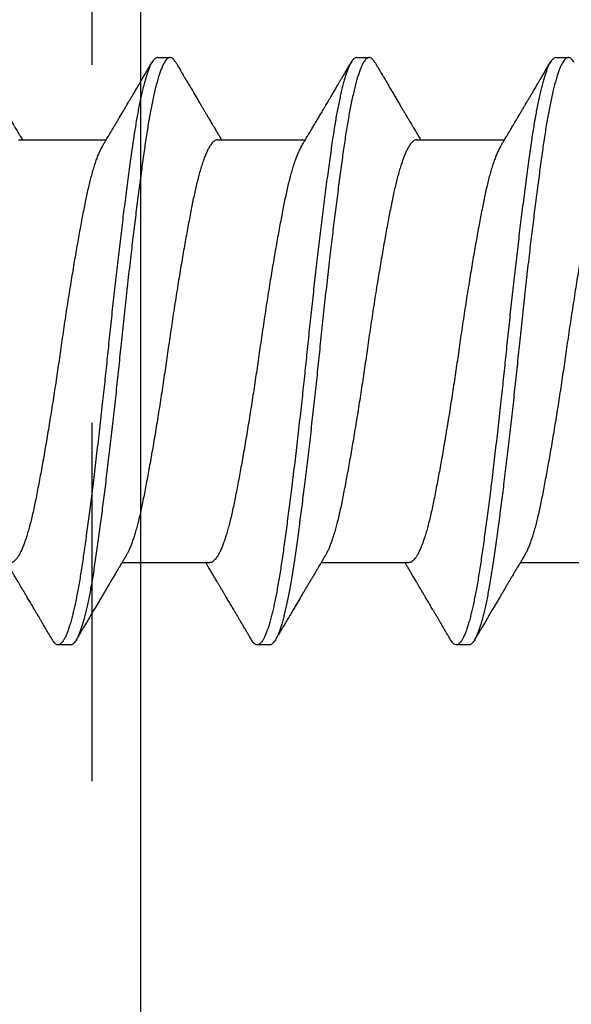
# Model space of a CAD drawing. Extents: x -159 to 648, y -2004 to -1498.
# Drawn here: x 425 to 426, y -1975 to -1975 of the extents above; entities that cross this region are included whole.
import ezdxf

# ---------------------------------------------------------------- set-up
doc = ezdxf.new("R2010")
doc.units = 0
doc.header["$LTSCALE"] = 0.5
doc.header["$MEASUREMENT"] = 0
doc.linetypes.add('HIDDEN', pattern=[1.905, 1.27, -0.635])
for name, color, linetype in [('ALB PLCP', 10, 'CONTINUOUS'), ('DENS OR PLY', 52, 'CONTINUOUS'), ('DRYIN MATERIAL', 5, 'CONTINUOUS')]:
    doc.layers.add(name, color=color, linetype=linetype)

# ---------------------------------------------------------------- blocks, each defined once
blk = doc.blocks.new('#8X58-HWH-SD-TEK')
at = {"layer": 'ALB PLCP', "lineweight": 30}
for p, q in [((-0.05904, 0.2964), (-0.05904, 0.27192)), ((0.082, 0.28188), (0.082, 0.28536)), ((0.05904, 0.24306), (0.05904, 0.26754)), ((-0.082, 0.25758), (-0.082, 0.2541)), ((-0.05904, 0.24085), (-0.05904, 0.21637)), ((0.082, 0.22633), (0.082, 0.2298)), ((0.05904, 0.1875), (0.05904, 0.21198)), ((-0.082, 0.20202), (-0.082, 0.19855)), ((-0.05904, 0.18529), (-0.05904, 0.16081)), ((0.082, 0.17077), (0.082, 0.17424)), ((0.05904, 0.13194), (0.05904, 0.15643)), ((-0.082, 0.14647), (-0.082, 0.14299))]:
    blk.add_line(p, q, dxfattribs=at)
for points, knots in [([(0.05903, 0.29861), (0.05903, 0.29852), (0.05902, 0.29829), (0.05887, 0.29793), (0.05858, 0.29752), (0.05817, 0.29711), (0.05762, 0.29669), (0.05693, 0.29625), (0.05607, 0.2958), (0.05505, 0.29534), (0.05388, 0.29487), (0.05256, 0.29441), (0.05112, 0.29394), (0.04957, 0.29349), (0.04794, 0.29306), (0.04625, 0.29264), (0.04446, 0.29223), (0.04259, 0.29183), (0.04062, 0.29144), (0.03856, 0.29104), (0.0364, 0.29063), (0.03415, 0.29021), (0.0318, 0.28978), (0.02938, 0.28935), (0.02691, 0.28892), (0.02438, 0.28849), (0.0218, 0.28806), (0.0191, 0.28762), (0.01629, 0.28717), (0.01337, 0.28671), (0.01043, 0.28626), (0.00748, 0.28581), (0.00452, 0.28537), (0.00164, 0.28495), (-0.00119, 0.28455), (-0.00396, 0.28415), (-0.00674, 0.28374), (-0.00952, 0.28333), (-0.0123, 0.2829), (-0.01506, 0.28247), (-0.0178, 0.28204), (-0.0205, 0.2816), (-0.02315, 0.28116), (-0.02574, 0.28072), (-0.02824, 0.28029), (-0.03066, 0.27986), (-0.03301, 0.27944), (-0.0353, 0.27902), (-0.03752, 0.2786), (-0.03967, 0.27819), (-0.04172, 0.27779), (-0.04367, 0.27738), (-0.04554, 0.27697), (-0.04727, 0.27655), (-0.04888, 0.27614), (-0.05035, 0.27573), (-0.05173, 0.27531), (-0.053, 0.27489), (-0.05415, 0.27447), (-0.05519, 0.27405), (-0.0561, 0.27362), (-0.05672, 0.27331), (-0.057, 0.27313), (-0.05705, 0.2731)], [0, 0, 0, 0, 0.011697, 0.028009, 0.044154, 0.060404, 0.076741, 0.093148, 0.110921, 0.128729, 0.146548, 0.164352, 0.182118, 0.199821, 0.216434, 0.232951, 0.249354, 0.265625, 0.281799, 0.298091, 0.314513, 0.331046, 0.347672, 0.364371, 0.380825, 0.397312, 0.413813, 0.430307, 0.44809, 0.465819, 0.48347, 0.50102, 0.518448, 0.535731, 0.551905, 0.568176, 0.58458, 0.601097, 0.617711, 0.634401, 0.651148, 0.667931, 0.684731, 0.701527, 0.717998, 0.734427, 0.750793, 0.767078, 0.783892, 0.800581, 0.817125, 0.833663, 0.850345, 0.867154, 0.883102, 0.899128, 0.915215, 0.931345, 0.947501, 0.963663, 0.979815, 0.995937, 1, 1, 1, 1]), ([(0.08058, 0.28696), (0.08074, 0.28687), (0.08108, 0.28666), (0.08148, 0.28634), (0.08179, 0.286), (0.08197, 0.28566), (0.08202, 0.28533), (0.08195, 0.285), (0.08176, 0.28467), (0.08145, 0.28434), (0.08103, 0.28402), (0.0805, 0.28368), (0.07985, 0.28335), (0.07904, 0.28299), (0.07805, 0.28261), (0.07687, 0.28221), (0.07554, 0.28181), (0.07406, 0.28141), (0.07244, 0.28102), (0.07069, 0.28062), (0.06885, 0.28024), (0.06696, 0.27988), (0.06502, 0.27953), (0.063, 0.27918), (0.06089, 0.27884), (0.05869, 0.27851), (0.05641, 0.27818), (0.05404, 0.27785), (0.05157, 0.27751), (0.049, 0.27716), (0.04635, 0.27681), (0.04361, 0.27645), (0.04084, 0.2761), (0.03806, 0.27575), (0.03528, 0.27541), (0.03244, 0.27506), (0.02955, 0.27472), (0.02647, 0.27436), (0.02319, 0.27398), (0.01973, 0.27358), (0.01623, 0.27319), (0.01272, 0.27281), (0.00921, 0.27243), (0.0057, 0.27206), (0.00229, 0.2717), (-0.001, 0.27136), (-0.00421, 0.27103), (-0.00742, 0.27069), (-0.01064, 0.27035), (-0.01387, 0.27), (-0.01708, 0.26965), (-0.02028, 0.26929), (-0.02345, 0.26892), (-0.0266, 0.26856), (-0.0297, 0.2682), (-0.03276, 0.26783), (-0.03571, 0.26747), (-0.03854, 0.26712), (-0.04125, 0.26678), (-0.0439, 0.26644), (-0.04648, 0.2661), (-0.04911, 0.26576), (-0.05178, 0.26539), (-0.05446, 0.26502), (-0.05703, 0.26466), (-0.05949, 0.2643), (-0.06184, 0.26394), (-0.0641, 0.26357), (-0.06619, 0.2632), (-0.06812, 0.26283), (-0.0699, 0.26248), (-0.07156, 0.26212), (-0.07312, 0.26175), (-0.07455, 0.26139), (-0.07587, 0.26102), (-0.07707, 0.26066), (-0.07813, 0.26029), (-0.07907, 0.25993), (-0.07988, 0.25957), (-0.08056, 0.25921), (-0.0811, 0.25887), (-0.08151, 0.25853), (-0.08179, 0.25821), (-0.08195, 0.25789), (-0.08202, 0.25768), (-0.082, 0.25758), (-0.082, 0.25758)], [0, 0, 0, 0, 0.0092512, 0.0211723, 0.0330262, 0.0448041, 0.056498, 0.0682033, 0.0799919, 0.0911756, 0.1024184, 0.1137127, 0.1250507, 0.1364243, 0.1496174, 0.1628342, 0.1760619, 0.1892873, 0.2024973, 0.215679, 0.2288194, 0.2408181, 0.2527621, 0.2646423, 0.2764498, 0.2881761, 0.2998567, 0.3116149, 0.3234512, 0.3353567, 0.3473227, 0.3593397, 0.3713982, 0.382797, 0.3942157, 0.405646, 0.4170793, 0.4285073, 0.4417118, 0.4548848, 0.4680135, 0.4810856, 0.4940888, 0.5070114, 0.5198419, 0.5315224, 0.5432491, 0.5550569, 0.5669374, 0.5788817, 0.5908806, 0.6029246, 0.6150041, 0.6271091, 0.6392298, 0.6513561, 0.6634777, 0.6748936, 0.6862881, 0.697653, 0.70898, 0.7202612, 0.7332463, 0.7461479, 0.7589549, 0.7716973, 0.784526, 0.7974468, 0.8104486, 0.822428, 0.8344561, 0.8465234, 0.85862, 0.870736, 0.8828613, 0.8949859, 0.9070996, 0.9191925, 0.9312546, 0.9432761, 0.9552475, 0.9664807, 0.9776534, 0.9887583, 0.9997885, 1, 1, 1, 1]), ([(0.08198, 0.28188), (0.08199, 0.28183), (0.082, 0.28165), (0.08186, 0.28135), (0.08157, 0.28099), (0.08115, 0.28063), (0.08062, 0.28028), (0.07995, 0.27992), (0.07915, 0.27956), (0.07822, 0.2792), (0.07716, 0.27883), (0.07598, 0.27847), (0.07467, 0.2781), (0.07324, 0.27774), (0.0717, 0.27737), (0.07004, 0.27701), (0.06831, 0.27666), (0.06652, 0.27632), (0.06468, 0.27599), (0.06276, 0.27567), (0.06076, 0.27535), (0.05858, 0.27502), (0.0562, 0.27468), (0.0536, 0.27432), (0.05088, 0.27394), (0.04805, 0.27356), (0.04511, 0.27318), (0.04208, 0.27279), (0.03904, 0.2724), (0.03602, 0.27203), (0.03302, 0.27166), (0.02996, 0.2713), (0.02686, 0.27093), (0.02372, 0.27057), (0.02055, 0.2702), (0.01735, 0.26985), (0.01414, 0.26949), (0.01092, 0.26914), (0.0077, 0.2688), (0.00448, 0.26846), (0.00134, 0.26813), (-0.00174, 0.26782), (-0.00476, 0.2675), (-0.00779, 0.26718), (-0.01083, 0.26686), (-0.01403, 0.26651), (-0.01738, 0.26614), (-0.02086, 0.26575), (-0.02432, 0.26535), (-0.02774, 0.26496), (-0.0311, 0.26456), (-0.03441, 0.26416), (-0.03756, 0.26377), (-0.04055, 0.2634), (-0.04337, 0.26304), (-0.04612, 0.26268), (-0.04878, 0.26233), (-0.05136, 0.26198), (-0.05384, 0.26164), (-0.05622, 0.2613), (-0.0585, 0.26098), (-0.0607, 0.26065), (-0.06282, 0.26031), (-0.06486, 0.25996), (-0.06676, 0.25962), (-0.06854, 0.25928), (-0.07019, 0.25894), (-0.07175, 0.2586), (-0.0732, 0.25826), (-0.07462, 0.2579), (-0.07599, 0.25752), (-0.07728, 0.25712), (-0.07841, 0.25672), (-0.07939, 0.25632), (-0.08021, 0.25593), (-0.08088, 0.25555), (-0.08138, 0.25518), (-0.08173, 0.25482), (-0.08194, 0.25448), (-0.08202, 0.25415), (-0.08198, 0.25383), (-0.08181, 0.25349), (-0.08151, 0.25315), (-0.08111, 0.25282), (-0.08075, 0.2526), (-0.08059, 0.2525)], [0, 0, 0, 0, 0.006105, 0.018921, 0.031831, 0.043737, 0.055704, 0.067722, 0.079781, 0.091871, 0.103984, 0.116108, 0.128234, 0.140351, 0.15245, 0.16452, 0.176552, 0.187853, 0.199103, 0.210295, 0.221422, 0.232476, 0.245222, 0.258061, 0.270991, 0.284001, 0.297079, 0.310212, 0.323388, 0.335494, 0.347615, 0.359741, 0.371863, 0.383969, 0.396052, 0.408099, 0.420102, 0.432052, 0.443938, 0.455752, 0.467486, 0.478496, 0.489569, 0.500712, 0.51192, 0.523183, 0.536275, 0.54942, 0.562605, 0.575817, 0.589043, 0.60227, 0.615486, 0.627578, 0.63964, 0.651661, 0.663632, 0.675543, 0.687385, 0.69915, 0.710835, 0.722554, 0.734355, 0.746229, 0.758168, 0.769476, 0.780825, 0.792208, 0.803615, 0.815039, 0.828267, 0.841493, 0.854703, 0.867886, 0.881027, 0.894115, 0.907138, 0.919007, 0.930803, 0.942515, 0.954204, 0.965975, 0.977822, 0.989738, 1, 1, 1, 1]), ([(0.05709, 0.26637), (0.05738, 0.26655), (0.05793, 0.26688), (0.05869, 0.26733), (0.05933, 0.26771), (0.05984, 0.26802), (0.06023, 0.26825), (0.0605, 0.26841), (0.0607, 0.26853), (0.06087, 0.26863), (0.06104, 0.26873), (0.06125, 0.26885), (0.06149, 0.269), (0.06183, 0.2692), (0.06227, 0.26946), (0.06277, 0.26976), (0.06324, 0.27004), (0.06372, 0.27032), (0.06417, 0.27059), (0.06463, 0.27086), (0.0651, 0.27114), (0.06562, 0.27145), (0.06616, 0.27177), (0.06667, 0.27207), (0.06713, 0.27234), (0.06753, 0.27258), (0.06785, 0.27277), (0.06816, 0.27295), (0.06851, 0.27316), (0.06899, 0.27344), (0.06958, 0.27379), (0.07028, 0.2742), (0.07107, 0.27467), (0.0718, 0.2751), (0.07245, 0.27549), (0.073, 0.27581), (0.07357, 0.27615), (0.07417, 0.2765), (0.07483, 0.27689), (0.07556, 0.27732), (0.07638, 0.2778), (0.07728, 0.27833), (0.0783, 0.27893), (0.07941, 0.27958), (0.08019, 0.28004), (0.0806, 0.28028)], [0, 0, 0, 0, 0.037452, 0.069936, 0.097446, 0.119974, 0.135044, 0.146593, 0.154619, 0.160653, 0.16804, 0.176897, 0.187225, 0.199026, 0.220543, 0.242765, 0.263011, 0.281281, 0.302918, 0.321078, 0.340301, 0.362599, 0.387976, 0.408896, 0.428175, 0.445746, 0.460328, 0.469565, 0.484956, 0.505203, 0.530309, 0.560272, 0.594177, 0.631384, 0.653664, 0.676981, 0.701335, 0.726729, 0.753702, 0.785168, 0.819353, 0.857925, 0.900887, 0.948244, 1, 1, 1, 1]), ([(-0.05706, 0.2731), (-0.05738, 0.27291), (-0.05796, 0.27257), (-0.05877, 0.27208), (-0.05945, 0.27168), (-0.06, 0.27135), (-0.06043, 0.2711), (-0.06072, 0.27092), (-0.06094, 0.27079), (-0.06114, 0.27067), (-0.06139, 0.27052), (-0.06174, 0.27031), (-0.06219, 0.27005), (-0.06282, 0.26967), (-0.0636, 0.26921), (-0.06446, 0.2687), (-0.06531, 0.26819), (-0.06618, 0.26768), (-0.06707, 0.26715), (-0.06796, 0.26663), (-0.06891, 0.26607), (-0.06994, 0.26546), (-0.07106, 0.26479), (-0.07224, 0.2641), (-0.0735, 0.26335), (-0.0746, 0.26271), (-0.07548, 0.26219), (-0.07608, 0.26184), (-0.07661, 0.26152), (-0.07708, 0.26125), (-0.07743, 0.26104), (-0.0777, 0.26088), (-0.07796, 0.26073), (-0.07829, 0.26053), (-0.07873, 0.26028), (-0.07926, 0.25997), (-0.0799, 0.25959), (-0.08035, 0.25933), (-0.08059, 0.25918)], [0, 0, 0, 0, 0.039859, 0.074313, 0.103351, 0.126964, 0.144888, 0.157552, 0.165194, 0.172817, 0.182416, 0.197975, 0.216926, 0.239231, 0.279328, 0.315895, 0.348932, 0.388346, 0.426117, 0.463119, 0.501286, 0.547448, 0.594839, 0.643893, 0.697447, 0.755984, 0.783307, 0.809264, 0.832143, 0.851943, 0.868662, 0.876708, 0.886733, 0.900966, 0.919407, 0.942058, 0.968922, 1, 1, 1, 1]), ([(0.05708, 0.26637), (0.05703, 0.26634), (0.05674, 0.26616), (0.05606, 0.26582), (0.05505, 0.26535), (0.05387, 0.26489), (0.05256, 0.26442), (0.05112, 0.26396), (0.04957, 0.26351), (0.04794, 0.26308), (0.04625, 0.26266), (0.04446, 0.26225), (0.04259, 0.26185), (0.04062, 0.26146), (0.03856, 0.26105), (0.0364, 0.26064), (0.03415, 0.26022), (0.0318, 0.2598), (0.02938, 0.25937), (0.02691, 0.25894), (0.02438, 0.25851), (0.0218, 0.25808), (0.0191, 0.25764), (0.01629, 0.25718), (0.01337, 0.25672), (0.01043, 0.25627), (0.00748, 0.25583), (0.00452, 0.25539), (0.00164, 0.25497), (-0.00119, 0.25457), (-0.00396, 0.25417), (-0.00674, 0.25376), (-0.00952, 0.25334), (-0.0123, 0.25292), (-0.01506, 0.25249), (-0.0178, 0.25205), (-0.0205, 0.25161), (-0.02315, 0.25117), (-0.02574, 0.25074), (-0.02824, 0.25031), (-0.03066, 0.24988), (-0.03301, 0.24946), (-0.03533, 0.24903), (-0.03761, 0.2486), (-0.03984, 0.24817), (-0.04196, 0.24775), (-0.04398, 0.24733), (-0.04589, 0.2469), (-0.04767, 0.24647), (-0.04932, 0.24604), (-0.05082, 0.24561), (-0.05221, 0.24517), (-0.05349, 0.24473), (-0.05463, 0.24429), (-0.05566, 0.24386), (-0.05655, 0.24342), (-0.0573, 0.24298), (-0.05792, 0.24255), (-0.0584, 0.24213), (-0.05875, 0.24172), (-0.05896, 0.24132), (-0.05905, 0.24103), (-0.05903, 0.24088), (-0.05903, 0.24085)], [0, 0, 0, 0, 0.003712, 0.021476, 0.039274, 0.057083, 0.074878, 0.092635, 0.110328, 0.126932, 0.143441, 0.159835, 0.176098, 0.192263, 0.208547, 0.224959, 0.241483, 0.2581, 0.274791, 0.291236, 0.307715, 0.324206, 0.340692, 0.358465, 0.376185, 0.393827, 0.411368, 0.428786, 0.44606, 0.462225, 0.478488, 0.494883, 0.511392, 0.527996, 0.544677, 0.561415, 0.57819, 0.594981, 0.611768, 0.62823, 0.64465, 0.661008, 0.677285, 0.69475, 0.71208, 0.729253, 0.746456, 0.763813, 0.781302, 0.797894, 0.814565, 0.831296, 0.848066, 0.864856, 0.881645, 0.898411, 0.915136, 0.931798, 0.948379, 0.964565, 0.980638, 0.996579, 1, 1, 1, 1]), ([(-0.0806, 0.2525), (-0.08029, 0.25232), (-0.07971, 0.25198), (-0.07889, 0.2515), (-0.07818, 0.25108), (-0.07757, 0.25072), (-0.07706, 0.25042), (-0.07666, 0.25018), (-0.07635, 0.25001), (-0.07612, 0.24987), (-0.07593, 0.24976), (-0.07572, 0.24964), (-0.0755, 0.2495), (-0.07524, 0.24935), (-0.07496, 0.24919), (-0.07452, 0.24893), (-0.07391, 0.24857), (-0.07314, 0.24812), (-0.07241, 0.24769), (-0.07174, 0.24729), (-0.07113, 0.24693), (-0.07051, 0.24656), (-0.06989, 0.2462), (-0.0693, 0.24585), (-0.06878, 0.24554), (-0.06836, 0.24529), (-0.06805, 0.24511), (-0.0678, 0.24496), (-0.06754, 0.24481), (-0.06721, 0.24461), (-0.06682, 0.24438), (-0.06638, 0.24412), (-0.06584, 0.2438), (-0.06522, 0.24343), (-0.06456, 0.24304), (-0.06395, 0.24268), (-0.0634, 0.24235), (-0.06288, 0.24205), (-0.06239, 0.24176), (-0.06192, 0.24147), (-0.06147, 0.24121), (-0.061, 0.24093), (-0.06046, 0.24061), (-0.0598, 0.24021), (-0.05931, 0.23992), (-0.05904, 0.23976), (-0.05904, 0.23976)], [0, 0, 0, 0, 0.042573, 0.08038, 0.113424, 0.14171, 0.165239, 0.184014, 0.198259, 0.207616, 0.215827, 0.225248, 0.235879, 0.247718, 0.260767, 0.275024, 0.30881, 0.345241, 0.381963, 0.410264, 0.438735, 0.467377, 0.49619, 0.524619, 0.54926, 0.56953, 0.582357, 0.592543, 0.604022, 0.619433, 0.638213, 0.658604, 0.680479, 0.712968, 0.744785, 0.773077, 0.797847, 0.821909, 0.844414, 0.866309, 0.887929, 0.906924, 0.931856, 0.962717, 0.999499, 1, 1, 1, 1]), ([(0.05903, 0.24306), (0.05903, 0.24296), (0.05902, 0.24273), (0.05887, 0.24237), (0.05858, 0.24196), (0.05817, 0.24155), (0.05762, 0.24113), (0.05693, 0.2407), (0.05607, 0.24024), (0.05505, 0.23978), (0.05388, 0.23931), (0.05256, 0.23885), (0.05112, 0.23839), (0.04957, 0.23794), (0.04794, 0.23751), (0.04625, 0.23709), (0.04446, 0.23668), (0.04259, 0.23628), (0.04062, 0.23589), (0.03856, 0.23548), (0.0364, 0.23507), (0.03415, 0.23465), (0.0318, 0.23423), (0.02938, 0.2338), (0.02691, 0.23337), (0.02438, 0.23294), (0.0218, 0.23251), (0.0191, 0.23206), (0.01629, 0.23161), (0.01337, 0.23115), (0.01043, 0.2307), (0.00748, 0.23025), (0.00452, 0.22982), (0.00164, 0.2294), (-0.00119, 0.229), (-0.00396, 0.2286), (-0.00674, 0.22819), (-0.00952, 0.22777), (-0.0123, 0.22735), (-0.01506, 0.22691), (-0.0178, 0.22648), (-0.0205, 0.22604), (-0.02315, 0.2256), (-0.02574, 0.22517), (-0.02824, 0.22474), (-0.03066, 0.22431), (-0.03301, 0.22389), (-0.0353, 0.22347), (-0.03752, 0.22305), (-0.03967, 0.22263), (-0.04172, 0.22223), (-0.04367, 0.22183), (-0.04554, 0.22141), (-0.04727, 0.221), (-0.04888, 0.22058), (-0.05035, 0.22017), (-0.05173, 0.21975), (-0.053, 0.21933), (-0.05415, 0.21891), (-0.05519, 0.21849), (-0.0561, 0.21807), (-0.05672, 0.21775), (-0.057, 0.21758), (-0.05705, 0.21754)], [0, 0, 0, 0, 0.011697, 0.028009, 0.044154, 0.060404, 0.076741, 0.093148, 0.110921, 0.128729, 0.146548, 0.164352, 0.182118, 0.199821, 0.216434, 0.232951, 0.249354, 0.265625, 0.281799, 0.298091, 0.314513, 0.331046, 0.347672, 0.364371, 0.380825, 0.397312, 0.413813, 0.430307, 0.44809, 0.465819, 0.48347, 0.50102, 0.518448, 0.535731, 0.551905, 0.568176, 0.58458, 0.601097, 0.617711, 0.634401, 0.651148, 0.667931, 0.684731, 0.701527, 0.717998, 0.734427, 0.750793, 0.767078, 0.783892, 0.800581, 0.817125, 0.833663, 0.850345, 0.867154, 0.883102, 0.899128, 0.915215, 0.931345, 0.947501, 0.963663, 0.979815, 0.995937, 1, 1, 1, 1]), ([(0.08059, 0.2314), (0.08034, 0.23156), (0.07986, 0.23184), (0.0792, 0.23222), (0.07865, 0.23255), (0.07821, 0.23281), (0.07788, 0.233), (0.07752, 0.23321), (0.07704, 0.23349), (0.07645, 0.23384), (0.07582, 0.23421), (0.07521, 0.23457), (0.07458, 0.23494), (0.07397, 0.2353), (0.07316, 0.23578), (0.07217, 0.23636), (0.07102, 0.23704), (0.06992, 0.23769), (0.06894, 0.23827), (0.06808, 0.23878), (0.06731, 0.23923), (0.06655, 0.23969), (0.06576, 0.24015), (0.0649, 0.24066), (0.0641, 0.24114), (0.06335, 0.24158), (0.06271, 0.24196), (0.0621, 0.24233), (0.06157, 0.24264), (0.06122, 0.24285), (0.06099, 0.24298), (0.06084, 0.24307), (0.06064, 0.24319), (0.06037, 0.24335), (0.05998, 0.24358), (0.05953, 0.24385), (0.05919, 0.24405), (0.05904, 0.24414)], [0, 0, 0, 0, 0.035772, 0.066389, 0.091856, 0.112173, 0.127345, 0.137588, 0.16237, 0.193745, 0.22019, 0.249717, 0.279107, 0.307443, 0.334725, 0.391824, 0.444279, 0.495069, 0.544563, 0.580746, 0.615753, 0.651059, 0.687087, 0.725893, 0.770029, 0.799069, 0.830024, 0.859919, 0.88411, 0.902549, 0.909612, 0.915598, 0.924325, 0.936822, 0.953085, 0.978708, 1, 1, 1, 1]), ([(0.08058, 0.2314), (0.08074, 0.23131), (0.08108, 0.23111), (0.08148, 0.23078), (0.08179, 0.23044), (0.08197, 0.23011), (0.08202, 0.22978), (0.08195, 0.22945), (0.08176, 0.22912), (0.08145, 0.22879), (0.08103, 0.22846), (0.0805, 0.22813), (0.07985, 0.22779), (0.07904, 0.22743), (0.07805, 0.22705), (0.07687, 0.22666), (0.07554, 0.22626), (0.07406, 0.22586), (0.07244, 0.22546), (0.07069, 0.22507), (0.06885, 0.22469), (0.06696, 0.22432), (0.06502, 0.22397), (0.063, 0.22363), (0.06089, 0.22329), (0.05869, 0.22296), (0.05641, 0.22263), (0.05404, 0.22229), (0.05157, 0.22195), (0.049, 0.22161), (0.04635, 0.22126), (0.04361, 0.2209), (0.04084, 0.22055), (0.03806, 0.2202), (0.03528, 0.21985), (0.03244, 0.21951), (0.02955, 0.21916), (0.02647, 0.2188), (0.02319, 0.21842), (0.01973, 0.21803), (0.01623, 0.21764), (0.01272, 0.21725), (0.00921, 0.21687), (0.0057, 0.2165), (0.00229, 0.21615), (-0.001, 0.21581), (-0.00421, 0.21548), (-0.00742, 0.21514), (-0.01064, 0.21479), (-0.01387, 0.21444), (-0.01708, 0.21409), (-0.02028, 0.21373), (-0.02345, 0.21337), (-0.0266, 0.213), (-0.0297, 0.21264), (-0.03276, 0.21227), (-0.03571, 0.21192), (-0.03854, 0.21156), (-0.04125, 0.21122), (-0.0439, 0.21088), (-0.04648, 0.21055), (-0.04911, 0.2102), (-0.05178, 0.20984), (-0.05446, 0.20947), (-0.05703, 0.20911), (-0.05949, 0.20875), (-0.06184, 0.20838), (-0.0641, 0.20801), (-0.06619, 0.20764), (-0.06812, 0.20728), (-0.0699, 0.20692), (-0.07156, 0.20656), (-0.07312, 0.2062), (-0.07455, 0.20583), (-0.07587, 0.20547), (-0.07707, 0.2051), (-0.07813, 0.20474), (-0.07907, 0.20437), (-0.07988, 0.20401), (-0.08056, 0.20366), (-0.0811, 0.20331), (-0.08151, 0.20298), (-0.08179, 0.20265), (-0.08195, 0.20234), (-0.08202, 0.20213), (-0.082, 0.20202), (-0.082, 0.20202)], [0, 0, 0, 0, 0.009251, 0.021172, 0.033026, 0.044804, 0.056498, 0.068203, 0.079992, 0.091176, 0.102418, 0.113713, 0.125051, 0.136424, 0.149617, 0.162834, 0.176062, 0.189287, 0.202497, 0.215679, 0.228819, 0.240818, 0.252762, 0.264642, 0.27645, 0.288176, 0.299857, 0.311615, 0.323451, 0.335357, 0.347323, 0.35934, 0.371398, 0.382797, 0.394216, 0.405646, 0.417079, 0.428507, 0.441712, 0.454885, 0.468014, 0.481086, 0.494089, 0.507011, 0.519842, 0.531522, 0.543249, 0.555057, 0.566937, 0.578882, 0.590881, 0.602925, 0.615004, 0.627109, 0.63923, 0.651356, 0.663478, 0.674894, 0.686288, 0.697653, 0.70898, 0.720261, 0.733246, 0.746148, 0.758955, 0.771697, 0.784526, 0.797447, 0.810449, 0.822428, 0.834456, 0.846523, 0.85862, 0.870736, 0.882861, 0.894986, 0.9071, 0.919193, 0.931255, 0.943276, 0.955248, 0.966481, 0.977653, 0.988758, 0.999788, 1, 1, 1, 1]), ([(0.08198, 0.22633), (0.08199, 0.22627), (0.082, 0.22609), (0.08186, 0.22579), (0.08157, 0.22543), (0.08115, 0.22507), (0.08062, 0.22472), (0.07995, 0.22437), (0.07915, 0.22401), (0.07822, 0.22364), (0.07716, 0.22328), (0.07598, 0.22291), (0.07467, 0.22255), (0.07324, 0.22218), (0.0717, 0.22182), (0.07004, 0.22146), (0.06831, 0.22111), (0.06652, 0.22077), (0.06468, 0.22044), (0.06276, 0.22011), (0.06076, 0.2198), (0.05858, 0.21947), (0.0562, 0.21913), (0.0536, 0.21876), (0.05088, 0.21839), (0.04805, 0.21801), (0.04511, 0.21762), (0.04208, 0.21723), (0.03904, 0.21685), (0.03602, 0.21647), (0.03302, 0.21611), (0.02996, 0.21574), (0.02686, 0.21538), (0.02372, 0.21501), (0.02055, 0.21465), (0.01735, 0.21429), (0.01414, 0.21393), (0.01092, 0.21358), (0.0077, 0.21324), (0.00448, 0.2129), (0.00134, 0.21257), (-0.00174, 0.21226), (-0.00476, 0.21195), (-0.00779, 0.21163), (-0.01083, 0.2113), (-0.01403, 0.21095), (-0.01738, 0.21058), (-0.02086, 0.21019), (-0.02432, 0.2098), (-0.02774, 0.2094), (-0.0311, 0.209), (-0.03441, 0.2086), (-0.03756, 0.20821), (-0.04055, 0.20784), (-0.04337, 0.20748), (-0.04612, 0.20712), (-0.04878, 0.20677), (-0.05136, 0.20642), (-0.05384, 0.20608), (-0.05622, 0.20575), (-0.0585, 0.20542), (-0.0607, 0.20509), (-0.06282, 0.20475), (-0.06486, 0.20441), (-0.06676, 0.20407), (-0.06854, 0.20373), (-0.07019, 0.20339), (-0.07175, 0.20305), (-0.0732, 0.2027), (-0.07462, 0.20234), (-0.07599, 0.20196), (-0.07728, 0.20156), (-0.07841, 0.20116), (-0.07939, 0.20077), (-0.08021, 0.20038), (-0.08088, 0.19999), (-0.08138, 0.19962), (-0.08173, 0.19927), (-0.08194, 0.19893), (-0.08202, 0.1986), (-0.08198, 0.19827), (-0.08181, 0.19794), (-0.08151, 0.19759), (-0.08111, 0.19726), (-0.08075, 0.19705), (-0.08059, 0.19694)], [0, 0, 0, 0, 0.006105, 0.018921, 0.031831, 0.043737, 0.055704, 0.067722, 0.079781, 0.091871, 0.103984, 0.116108, 0.128234, 0.140351, 0.15245, 0.16452, 0.176552, 0.187853, 0.199103, 0.210295, 0.221422, 0.232476, 0.245222, 0.258061, 0.270991, 0.284001, 0.297079, 0.310212, 0.323388, 0.335494, 0.347615, 0.359741, 0.371863, 0.383969, 0.396052, 0.408099, 0.420102, 0.432052, 0.443938, 0.455752, 0.467486, 0.478496, 0.489569, 0.500712, 0.51192, 0.523183, 0.536275, 0.54942, 0.562605, 0.575817, 0.589043, 0.60227, 0.615486, 0.627578, 0.63964, 0.651661, 0.663632, 0.675543, 0.687385, 0.69915, 0.710835, 0.722554, 0.734355, 0.746229, 0.758168, 0.769476, 0.780825, 0.792208, 0.803615, 0.815039, 0.828267, 0.841493, 0.854703, 0.867886, 0.881027, 0.894115, 0.907138, 0.919007, 0.930803, 0.942515, 0.954204, 0.965975, 0.977822, 0.989738, 1, 1, 1, 1]), ([(0.05709, 0.21082), (0.05738, 0.21099), (0.05793, 0.21132), (0.05869, 0.21177), (0.05933, 0.21216), (0.05984, 0.21246), (0.06023, 0.21269), (0.0605, 0.21285), (0.0607, 0.21297), (0.06087, 0.21307), (0.06104, 0.21317), (0.06125, 0.2133), (0.06149, 0.21344), (0.06183, 0.21365), (0.06227, 0.2139), (0.06277, 0.2142), (0.06324, 0.21448), (0.06372, 0.21476), (0.06417, 0.21503), (0.06463, 0.21531), (0.0651, 0.21558), (0.06562, 0.21589), (0.06616, 0.21621), (0.06667, 0.21652), (0.06713, 0.21678), (0.06753, 0.21702), (0.06785, 0.21722), (0.06816, 0.2174), (0.06851, 0.2176), (0.06899, 0.21789), (0.06958, 0.21823), (0.07028, 0.21865), (0.07107, 0.21911), (0.0718, 0.21955), (0.07245, 0.21993), (0.073, 0.22025), (0.07357, 0.22059), (0.07417, 0.22095), (0.07483, 0.22133), (0.07556, 0.22176), (0.07638, 0.22224), (0.07728, 0.22278), (0.0783, 0.22337), (0.07941, 0.22403), (0.08019, 0.22448), (0.0806, 0.22472)], [0, 0, 0, 0, 0.037452, 0.069936, 0.097446, 0.119974, 0.135044, 0.146593, 0.154619, 0.160653, 0.16804, 0.176897, 0.187225, 0.199026, 0.220543, 0.242765, 0.263011, 0.281281, 0.302918, 0.321078, 0.340301, 0.362599, 0.387976, 0.408896, 0.428175, 0.445746, 0.460328, 0.469565, 0.484956, 0.505203, 0.530309, 0.560272, 0.594177, 0.631384, 0.653664, 0.676981, 0.701335, 0.726729, 0.753702, 0.785168, 0.819353, 0.857925, 0.900887, 0.948244, 1, 1, 1, 1]), ([(-0.05706, 0.21754), (-0.05738, 0.21736), (-0.05796, 0.21701), (-0.05877, 0.21653), (-0.05945, 0.21612), (-0.06, 0.21579), (-0.06043, 0.21554), (-0.06072, 0.21536), (-0.06094, 0.21523), (-0.06114, 0.21512), (-0.06139, 0.21496), (-0.06174, 0.21476), (-0.06219, 0.21449), (-0.06282, 0.21412), (-0.0636, 0.21366), (-0.06446, 0.21315), (-0.06531, 0.21264), (-0.06618, 0.21213), (-0.06707, 0.2116), (-0.06796, 0.21107), (-0.06891, 0.21051), (-0.06994, 0.2099), (-0.07106, 0.20924), (-0.07224, 0.20854), (-0.0735, 0.2078), (-0.0746, 0.20715), (-0.07548, 0.20664), (-0.07608, 0.20628), (-0.07661, 0.20597), (-0.07708, 0.20569), (-0.07743, 0.20549), (-0.0777, 0.20533), (-0.07796, 0.20518), (-0.07829, 0.20498), (-0.07873, 0.20472), (-0.07926, 0.20441), (-0.0799, 0.20404), (-0.08035, 0.20377), (-0.08059, 0.20363)], [0, 0, 0, 0, 0.039859, 0.074313, 0.103351, 0.126964, 0.144888, 0.157552, 0.165194, 0.172817, 0.182416, 0.197975, 0.216926, 0.239231, 0.279328, 0.315895, 0.348932, 0.388346, 0.426117, 0.463119, 0.501286, 0.547448, 0.594839, 0.643893, 0.697447, 0.755984, 0.783307, 0.809264, 0.832143, 0.851943, 0.868662, 0.876708, 0.886733, 0.900966, 0.919407, 0.942058, 0.968922, 1, 1, 1, 1]), ([(0.05708, 0.21082), (0.05703, 0.21079), (0.05674, 0.2106), (0.05606, 0.21026), (0.05505, 0.2098), (0.05387, 0.20933), (0.05256, 0.20887), (0.05112, 0.2084), (0.04957, 0.20796), (0.04794, 0.20752), (0.04625, 0.2071), (0.04446, 0.20669), (0.04259, 0.20629), (0.04062, 0.2059), (0.03856, 0.2055), (0.0364, 0.20509), (0.03415, 0.20467), (0.0318, 0.20424), (0.02938, 0.20381), (0.02691, 0.20338), (0.02438, 0.20295), (0.0218, 0.20252), (0.0191, 0.20208), (0.01629, 0.20163), (0.01337, 0.20117), (0.01043, 0.20072), (0.00748, 0.20027), (0.00452, 0.19983), (0.00164, 0.19941), (-0.00119, 0.19901), (-0.00396, 0.19861), (-0.00674, 0.1982), (-0.00952, 0.19779), (-0.0123, 0.19736), (-0.01506, 0.19693), (-0.0178, 0.1965), (-0.0205, 0.19606), (-0.02315, 0.19562), (-0.02574, 0.19518), (-0.02824, 0.19475), (-0.03066, 0.19433), (-0.03301, 0.1939), (-0.03533, 0.19348), (-0.03761, 0.19305), (-0.03984, 0.19262), (-0.04196, 0.1922), (-0.04398, 0.19178), (-0.04589, 0.19135), (-0.04767, 0.19091), (-0.04932, 0.19048), (-0.05082, 0.19005), (-0.05221, 0.18962), (-0.05349, 0.18918), (-0.05463, 0.18874), (-0.05566, 0.1883), (-0.05655, 0.18786), (-0.0573, 0.18743), (-0.05792, 0.187), (-0.0584, 0.18658), (-0.05875, 0.18617), (-0.05896, 0.18577), (-0.05905, 0.18548), (-0.05903, 0.18532), (-0.05903, 0.18529)], [0, 0, 0, 0, 0.003712, 0.021476, 0.039274, 0.057083, 0.074878, 0.092635, 0.110328, 0.126932, 0.143441, 0.159835, 0.176098, 0.192263, 0.208547, 0.224959, 0.241483, 0.2581, 0.274791, 0.291236, 0.307715, 0.324206, 0.340692, 0.358465, 0.376185, 0.393827, 0.411368, 0.428786, 0.44606, 0.462225, 0.478488, 0.494883, 0.511392, 0.527996, 0.544677, 0.561415, 0.57819, 0.594981, 0.611768, 0.62823, 0.64465, 0.661008, 0.677285, 0.69475, 0.71208, 0.729253, 0.746456, 0.763813, 0.781302, 0.797894, 0.814565, 0.831296, 0.848066, 0.864856, 0.881645, 0.898411, 0.915136, 0.931798, 0.948379, 0.964565, 0.980638, 0.996579, 1, 1, 1, 1]), ([(-0.0806, 0.19694), (-0.08029, 0.19677), (-0.07971, 0.19643), (-0.07889, 0.19595), (-0.07818, 0.19553), (-0.07757, 0.19517), (-0.07706, 0.19487), (-0.07666, 0.19463), (-0.07635, 0.19445), (-0.07612, 0.19431), (-0.07593, 0.1942), (-0.07572, 0.19408), (-0.0755, 0.19395), (-0.07524, 0.1938), (-0.07496, 0.19363), (-0.07452, 0.19337), (-0.07391, 0.19301), (-0.07314, 0.19256), (-0.07241, 0.19213), (-0.07174, 0.19173), (-0.07113, 0.19137), (-0.07051, 0.19101), (-0.06989, 0.19064), (-0.0693, 0.19029), (-0.06878, 0.18998), (-0.06836, 0.18974), (-0.06805, 0.18955), (-0.0678, 0.18941), (-0.06754, 0.18925), (-0.06721, 0.18906), (-0.06682, 0.18882), (-0.06638, 0.18856), (-0.06584, 0.18825), (-0.06522, 0.18788), (-0.06456, 0.18749), (-0.06395, 0.18712), (-0.0634, 0.1868), (-0.06288, 0.18649), (-0.06239, 0.1862), (-0.06192, 0.18592), (-0.06147, 0.18565), (-0.061, 0.18537), (-0.06046, 0.18505), (-0.0598, 0.18466), (-0.05931, 0.18437), (-0.05904, 0.18421), (-0.05904, 0.18421)], [0, 0, 0, 0, 0.042573, 0.08038, 0.113424, 0.14171, 0.165239, 0.184014, 0.198259, 0.207616, 0.215827, 0.225248, 0.235879, 0.247718, 0.260767, 0.275024, 0.30881, 0.345241, 0.381963, 0.410264, 0.438735, 0.467377, 0.49619, 0.524619, 0.54926, 0.56953, 0.582357, 0.592543, 0.604022, 0.619433, 0.638213, 0.658604, 0.680479, 0.712968, 0.744785, 0.773077, 0.797847, 0.821909, 0.844414, 0.866309, 0.887929, 0.906924, 0.931856, 0.962717, 0.999499, 1, 1, 1, 1]), ([(0.05903, 0.1875), (0.05903, 0.18741), (0.05902, 0.18718), (0.05887, 0.18681), (0.05858, 0.18641), (0.05817, 0.18599), (0.05762, 0.18558), (0.05693, 0.18514), (0.05607, 0.18469), (0.05505, 0.18422), (0.05388, 0.18376), (0.05256, 0.18329), (0.05112, 0.18283), (0.04957, 0.18238), (0.04794, 0.18195), (0.04625, 0.18153), (0.04446, 0.18112), (0.04259, 0.18072), (0.04062, 0.18033), (0.03856, 0.17993), (0.0364, 0.17952), (0.03415, 0.1791), (0.0318, 0.17867), (0.02938, 0.17824), (0.02691, 0.17781), (0.02438, 0.17738), (0.0218, 0.17695), (0.0191, 0.17651), (0.01629, 0.17606), (0.01337, 0.1756), (0.01043, 0.17514), (0.00748, 0.1747), (0.00452, 0.17426), (0.00164, 0.17384), (-0.00119, 0.17344), (-0.00396, 0.17304), (-0.00674, 0.17263), (-0.00952, 0.17222), (-0.0123, 0.17179), (-0.01506, 0.17136), (-0.0178, 0.17092), (-0.0205, 0.17049), (-0.02315, 0.17005), (-0.02574, 0.16961), (-0.02824, 0.16918), (-0.03066, 0.16875), (-0.03301, 0.16833), (-0.0353, 0.16791), (-0.03752, 0.16749), (-0.03967, 0.16708), (-0.04172, 0.16667), (-0.04367, 0.16627), (-0.04554, 0.16586), (-0.04727, 0.16544), (-0.04888, 0.16503), (-0.05035, 0.16462), (-0.05173, 0.1642), (-0.053, 0.16378), (-0.05415, 0.16336), (-0.05519, 0.16293), (-0.0561, 0.16251), (-0.05672, 0.1622), (-0.057, 0.16202), (-0.05705, 0.16199)], [0, 0, 0, 0, 0.0116973, 0.0280094, 0.0441538, 0.0604036, 0.076741, 0.0931477, 0.1109211, 0.1287292, 0.1465478, 0.1643521, 0.1821178, 0.1998209, 0.216434, 0.2329513, 0.2493543, 0.2656254, 0.2817993, 0.2980914, 0.3145128, 0.3310457, 0.3476716, 0.3643713, 0.3808253, 0.3973122, 0.4138126, 0.430307, 0.4480898, 0.4658186, 0.4834699, 0.5010203, 0.5184477, 0.5357308, 0.5519046, 0.5681762, 0.5845797, 0.6010974, 0.6177108, 0.6344008, 0.6511477, 0.6679312, 0.6847311, 0.7015266, 0.7179982, 0.7344266, 0.7507929, 0.7670785, 0.7838925, 0.8005807, 0.8171249, 0.8336627, 0.8503453, 0.8671544, 0.8831017, 0.8991276, 0.9152146, 0.931345, 0.9475007, 0.9636635, 0.979815, 0.9959369, 1, 1, 1, 1]), ([(0.08059, 0.17585), (0.08034, 0.176), (0.07986, 0.17628), (0.0792, 0.17667), (0.07865, 0.17699), (0.07821, 0.17725), (0.07788, 0.17744), (0.07752, 0.17766), (0.07704, 0.17794), (0.07645, 0.17829), (0.07582, 0.17866), (0.07521, 0.17902), (0.07458, 0.17939), (0.07397, 0.17975), (0.07316, 0.18023), (0.07217, 0.18081), (0.07102, 0.18149), (0.06992, 0.18213), (0.06894, 0.18271), (0.06808, 0.18323), (0.06731, 0.18368), (0.06655, 0.18413), (0.06576, 0.1846), (0.0649, 0.1851), (0.0641, 0.18558), (0.06335, 0.18602), (0.06271, 0.18641), (0.0621, 0.18677), (0.06157, 0.18708), (0.06122, 0.18729), (0.06099, 0.18743), (0.06084, 0.18752), (0.06064, 0.18763), (0.06037, 0.18779), (0.05998, 0.18803), (0.05953, 0.1883), (0.05919, 0.1885), (0.05904, 0.18859)], [0, 0, 0, 0, 0.035772, 0.066389, 0.091856, 0.112173, 0.127345, 0.137588, 0.16237, 0.193745, 0.22019, 0.249717, 0.279107, 0.307443, 0.334725, 0.391824, 0.444279, 0.495069, 0.544563, 0.580746, 0.615753, 0.651059, 0.687087, 0.725893, 0.770029, 0.799069, 0.830024, 0.859919, 0.88411, 0.902549, 0.909612, 0.915598, 0.924325, 0.936822, 0.953085, 0.978708, 1, 1, 1, 1]), ([(0.08058, 0.17585), (0.08074, 0.17576), (0.08108, 0.17555), (0.08148, 0.17523), (0.08179, 0.17489), (0.08197, 0.17455), (0.08202, 0.17422), (0.08195, 0.17389), (0.08176, 0.17356), (0.08145, 0.17323), (0.08103, 0.1729), (0.0805, 0.17257), (0.07985, 0.17224), (0.07904, 0.17188), (0.07805, 0.1715), (0.07687, 0.1711), (0.07554, 0.1707), (0.07406, 0.1703), (0.07244, 0.16991), (0.07069, 0.16951), (0.06885, 0.16913), (0.06696, 0.16876), (0.06502, 0.16841), (0.063, 0.16807), (0.06089, 0.16773), (0.05869, 0.1674), (0.05641, 0.16707), (0.05404, 0.16674), (0.05157, 0.1664), (0.049, 0.16605), (0.04635, 0.1657), (0.04361, 0.16534), (0.04084, 0.16499), (0.03806, 0.16464), (0.03528, 0.1643), (0.03244, 0.16395), (0.02955, 0.16361), (0.02647, 0.16325), (0.02319, 0.16287), (0.01973, 0.16247), (0.01623, 0.16208), (0.01272, 0.1617), (0.00921, 0.16132), (0.0057, 0.16094), (0.00229, 0.16059), (-0.001, 0.16025), (-0.00421, 0.15992), (-0.00742, 0.15958), (-0.01064, 0.15924), (-0.01387, 0.15889), (-0.01708, 0.15853), (-0.02028, 0.15818), (-0.02345, 0.15781), (-0.0266, 0.15745), (-0.0297, 0.15708), (-0.03276, 0.15672), (-0.03571, 0.15636), (-0.03854, 0.15601), (-0.04125, 0.15567), (-0.0439, 0.15533), (-0.04648, 0.15499), (-0.04911, 0.15464), (-0.05178, 0.15428), (-0.05446, 0.15391), (-0.05703, 0.15355), (-0.05949, 0.15319), (-0.06184, 0.15283), (-0.0641, 0.15246), (-0.06619, 0.15209), (-0.06812, 0.15172), (-0.0699, 0.15137), (-0.07156, 0.15101), (-0.07312, 0.15064), (-0.07455, 0.15028), (-0.07587, 0.14991), (-0.07707, 0.14955), (-0.07813, 0.14918), (-0.07907, 0.14882), (-0.07988, 0.14846), (-0.08056, 0.1481), (-0.0811, 0.14776), (-0.08151, 0.14742), (-0.08179, 0.1471), (-0.08195, 0.14678), (-0.08202, 0.14657), (-0.082, 0.14647), (-0.082, 0.14647)], [0, 0, 0, 0, 0.009251, 0.021172, 0.033026, 0.044804, 0.056498, 0.068203, 0.079992, 0.091176, 0.102418, 0.113713, 0.125051, 0.136424, 0.149617, 0.162834, 0.176062, 0.189287, 0.202497, 0.215679, 0.228819, 0.240818, 0.252762, 0.264642, 0.27645, 0.288176, 0.299857, 0.311615, 0.323451, 0.335357, 0.347323, 0.35934, 0.371398, 0.382797, 0.394216, 0.405646, 0.417079, 0.428507, 0.441712, 0.454885, 0.468014, 0.481086, 0.494089, 0.507011, 0.519842, 0.531522, 0.543249, 0.555057, 0.566937, 0.578882, 0.590881, 0.602925, 0.615004, 0.627109, 0.63923, 0.651356, 0.663478, 0.674894, 0.686288, 0.697653, 0.70898, 0.720261, 0.733246, 0.746148, 0.758955, 0.771697, 0.784526, 0.797447, 0.810449, 0.822428, 0.834456, 0.846523, 0.85862, 0.870736, 0.882861, 0.894986, 0.9071, 0.919193, 0.931255, 0.943276, 0.955248, 0.966481, 0.977653, 0.988758, 0.999788, 1, 1, 1, 1]), ([(0.08198, 0.17077), (0.08199, 0.17071), (0.082, 0.17054), (0.08186, 0.17024), (0.08157, 0.16988), (0.08115, 0.16952), (0.08062, 0.16917), (0.07995, 0.16881), (0.07915, 0.16845), (0.07822, 0.16809), (0.07716, 0.16772), (0.07598, 0.16736), (0.07467, 0.16699), (0.07324, 0.16663), (0.0717, 0.16626), (0.07004, 0.1659), (0.06831, 0.16555), (0.06652, 0.16521), (0.06468, 0.16488), (0.06276, 0.16456), (0.06076, 0.16424), (0.05858, 0.16391), (0.0562, 0.16357), (0.0536, 0.16321), (0.05088, 0.16283), (0.04805, 0.16245), (0.04511, 0.16207), (0.04208, 0.16168), (0.03904, 0.16129), (0.03602, 0.16092), (0.03302, 0.16055), (0.02996, 0.16019), (0.02686, 0.15982), (0.02372, 0.15946), (0.02055, 0.15909), (0.01735, 0.15873), (0.01414, 0.15838), (0.01092, 0.15803), (0.0077, 0.15768), (0.00448, 0.15735), (0.00134, 0.15702), (-0.00174, 0.15671), (-0.00476, 0.15639), (-0.00779, 0.15607), (-0.01083, 0.15575), (-0.01403, 0.1554), (-0.01738, 0.15503), (-0.02086, 0.15464), (-0.02432, 0.15424), (-0.02774, 0.15384), (-0.0311, 0.15344), (-0.03441, 0.15305), (-0.03756, 0.15266), (-0.04055, 0.15228), (-0.04337, 0.15192), (-0.04612, 0.15157), (-0.04878, 0.15122), (-0.05136, 0.15087), (-0.05384, 0.15053), (-0.05622, 0.15019), (-0.0585, 0.14987), (-0.0607, 0.14953), (-0.06282, 0.1492), (-0.06486, 0.14885), (-0.06676, 0.14851), (-0.06854, 0.14817), (-0.07019, 0.14783), (-0.07175, 0.14749), (-0.0732, 0.14715), (-0.07462, 0.14679), (-0.07599, 0.14641), (-0.07728, 0.14601), (-0.07841, 0.14561), (-0.07939, 0.14521), (-0.08021, 0.14482), (-0.08088, 0.14444), (-0.08138, 0.14406), (-0.08173, 0.14371), (-0.08194, 0.14337), (-0.08202, 0.14304), (-0.08198, 0.14272), (-0.08181, 0.14238), (-0.08151, 0.14204), (-0.08111, 0.14171), (-0.08075, 0.14149), (-0.08059, 0.14139)], [0, 0, 0, 0, 0.006105, 0.018921, 0.031831, 0.043737, 0.055704, 0.067722, 0.079781, 0.091871, 0.103984, 0.116108, 0.128234, 0.140351, 0.15245, 0.16452, 0.176552, 0.187853, 0.199103, 0.210295, 0.221422, 0.232476, 0.245222, 0.258061, 0.270991, 0.284001, 0.297079, 0.310212, 0.323388, 0.335494, 0.347615, 0.359741, 0.371863, 0.383969, 0.396052, 0.408099, 0.420102, 0.432052, 0.443938, 0.455752, 0.467486, 0.478496, 0.489569, 0.500712, 0.51192, 0.523183, 0.536275, 0.54942, 0.562605, 0.575817, 0.589043, 0.60227, 0.615486, 0.627578, 0.63964, 0.651661, 0.663632, 0.675543, 0.687385, 0.69915, 0.710835, 0.722554, 0.734355, 0.746229, 0.758168, 0.769476, 0.780825, 0.792208, 0.803615, 0.815039, 0.828267, 0.841493, 0.854703, 0.867886, 0.881027, 0.894115, 0.907138, 0.919007, 0.930803, 0.942515, 0.954204, 0.965975, 0.977822, 0.989738, 1, 1, 1, 1]), ([(0.05709, 0.15526), (0.05738, 0.15544), (0.05793, 0.15576), (0.05869, 0.15622), (0.05933, 0.1566), (0.05984, 0.15691), (0.06023, 0.15714), (0.0605, 0.1573), (0.0607, 0.15742), (0.06087, 0.15752), (0.06104, 0.15762), (0.06125, 0.15774), (0.06149, 0.15789), (0.06183, 0.15809), (0.06227, 0.15835), (0.06277, 0.15865), (0.06324, 0.15893), (0.06372, 0.15921), (0.06417, 0.15948), (0.06463, 0.15975), (0.0651, 0.16003), (0.06562, 0.16034), (0.06616, 0.16066), (0.06667, 0.16096), (0.06713, 0.16123), (0.06753, 0.16147), (0.06785, 0.16166), (0.06816, 0.16184), (0.06851, 0.16205), (0.06899, 0.16233), (0.06958, 0.16268), (0.07028, 0.16309), (0.07107, 0.16356), (0.0718, 0.16399), (0.07245, 0.16437), (0.073, 0.1647), (0.07357, 0.16504), (0.07417, 0.16539), (0.07483, 0.16578), (0.07556, 0.16621), (0.07638, 0.16669), (0.07728, 0.16722), (0.0783, 0.16782), (0.07941, 0.16847), (0.08019, 0.16893), (0.0806, 0.16917)], [0, 0, 0, 0, 0.037452, 0.069936, 0.097446, 0.119974, 0.135044, 0.146593, 0.154619, 0.160653, 0.16804, 0.176897, 0.187225, 0.199026, 0.220543, 0.242765, 0.263011, 0.281281, 0.302918, 0.321078, 0.340301, 0.362599, 0.387976, 0.408896, 0.428175, 0.445746, 0.460328, 0.469565, 0.484956, 0.505203, 0.530309, 0.560272, 0.594177, 0.631384, 0.653664, 0.676981, 0.701335, 0.726729, 0.753702, 0.785168, 0.819353, 0.857925, 0.900887, 0.948244, 1, 1, 1, 1]), ([(-0.05706, 0.16199), (-0.05738, 0.1618), (-0.05796, 0.16146), (-0.05877, 0.16097), (-0.05945, 0.16057), (-0.06, 0.16024), (-0.06043, 0.15999), (-0.06072, 0.15981), (-0.06094, 0.15968), (-0.06114, 0.15956), (-0.06139, 0.15941), (-0.06174, 0.1592), (-0.06219, 0.15894), (-0.06282, 0.15856), (-0.0636, 0.1581), (-0.06446, 0.15759), (-0.06531, 0.15708), (-0.06618, 0.15657), (-0.06707, 0.15604), (-0.06796, 0.15552), (-0.06891, 0.15495), (-0.06994, 0.15434), (-0.07106, 0.15368), (-0.07224, 0.15299), (-0.0735, 0.15224), (-0.0746, 0.1516), (-0.07548, 0.15108), (-0.07608, 0.15073), (-0.07661, 0.15041), (-0.07708, 0.15014), (-0.07743, 0.14993), (-0.0777, 0.14977), (-0.07796, 0.14962), (-0.07829, 0.14942), (-0.07873, 0.14917), (-0.07926, 0.14885), (-0.0799, 0.14848), (-0.08035, 0.14821), (-0.08059, 0.14807)], [0, 0, 0, 0, 0.039859, 0.074313, 0.103351, 0.126964, 0.144888, 0.157552, 0.165194, 0.172817, 0.182416, 0.197975, 0.216926, 0.239231, 0.279328, 0.315895, 0.348932, 0.388346, 0.426117, 0.463119, 0.501286, 0.547448, 0.594839, 0.643893, 0.697447, 0.755984, 0.783307, 0.809264, 0.832143, 0.851943, 0.868662, 0.876708, 0.886733, 0.900966, 0.919407, 0.942058, 0.968922, 1, 1, 1, 1]), ([(0.05708, 0.15526), (0.05703, 0.15523), (0.05674, 0.15505), (0.05606, 0.1547), (0.05505, 0.15424), (0.05387, 0.15377), (0.05256, 0.15331), (0.05112, 0.15285), (0.04957, 0.1524), (0.04794, 0.15197), (0.04625, 0.15155), (0.04446, 0.15114), (0.04259, 0.15074), (0.04062, 0.15035), (0.03856, 0.14994), (0.0364, 0.14953), (0.03415, 0.14911), (0.0318, 0.14869), (0.02938, 0.14826), (0.02691, 0.14783), (0.02438, 0.1474), (0.0218, 0.14697), (0.0191, 0.14652), (0.01629, 0.14607), (0.01337, 0.14561), (0.01043, 0.14516), (0.00748, 0.14471), (0.00452, 0.14428), (0.00164, 0.14386), (-0.00119, 0.14346), (-0.00396, 0.14306), (-0.00674, 0.14265), (-0.00952, 0.14223), (-0.0123, 0.14181), (-0.01506, 0.14137), (-0.0178, 0.14094), (-0.0205, 0.1405), (-0.02315, 0.14006), (-0.02574, 0.13963), (-0.02824, 0.1392), (-0.03066, 0.13877), (-0.03301, 0.13835), (-0.03533, 0.13792), (-0.03761, 0.13749), (-0.03984, 0.13706), (-0.04196, 0.13664), (-0.04398, 0.13622), (-0.04589, 0.13579), (-0.04767, 0.13536), (-0.04932, 0.13492), (-0.05082, 0.13449), (-0.05221, 0.13406), (-0.05349, 0.13362), (-0.05463, 0.13318), (-0.05566, 0.13274), (-0.05655, 0.13231), (-0.0573, 0.13187), (-0.05792, 0.13144), (-0.0584, 0.13102), (-0.05875, 0.13061), (-0.05896, 0.13021), (-0.05905, 0.12992), (-0.05903, 0.12977), (-0.05903, 0.12974)], [0, 0, 0, 0, 0.003712, 0.021476, 0.039274, 0.057083, 0.074878, 0.092635, 0.110328, 0.126932, 0.143441, 0.159835, 0.176098, 0.192263, 0.208547, 0.224959, 0.241483, 0.2581, 0.274791, 0.291236, 0.307715, 0.324206, 0.340692, 0.358465, 0.376185, 0.393827, 0.411368, 0.428786, 0.44606, 0.462225, 0.478488, 0.494883, 0.511392, 0.527996, 0.544677, 0.561415, 0.57819, 0.594981, 0.611768, 0.62823, 0.64465, 0.661008, 0.677285, 0.69475, 0.71208, 0.729253, 0.746456, 0.763813, 0.781302, 0.797894, 0.814565, 0.831296, 0.848066, 0.864856, 0.881645, 0.898411, 0.915136, 0.931798, 0.948379, 0.964565, 0.980638, 0.996579, 1, 1, 1, 1]), ([(-0.0806, 0.14139), (-0.08029, 0.14121), (-0.07971, 0.14087), (-0.07889, 0.14039), (-0.07818, 0.13997), (-0.07757, 0.13961), (-0.07706, 0.13931), (-0.07666, 0.13907), (-0.07635, 0.13889), (-0.07612, 0.13876), (-0.07593, 0.13865), (-0.07572, 0.13853), (-0.0755, 0.13839), (-0.07524, 0.13824), (-0.07496, 0.13807), (-0.07452, 0.13782), (-0.07391, 0.13746), (-0.07314, 0.137), (-0.07241, 0.13657), (-0.07174, 0.13618), (-0.07113, 0.13582), (-0.07051, 0.13545), (-0.06989, 0.13509), (-0.0693, 0.13474), (-0.06878, 0.13443), (-0.06836, 0.13418), (-0.06805, 0.134), (-0.0678, 0.13385), (-0.06754, 0.13369), (-0.06721, 0.1335), (-0.06682, 0.13327), (-0.06638, 0.13301), (-0.06584, 0.13269), (-0.06522, 0.13232), (-0.06456, 0.13193), (-0.06395, 0.13157), (-0.0634, 0.13124), (-0.06288, 0.13094), (-0.06239, 0.13064), (-0.06192, 0.13036), (-0.06147, 0.1301), (-0.061, 0.12982), (-0.06046, 0.1295), (-0.0598, 0.1291), (-0.05931, 0.12881), (-0.05904, 0.12865), (-0.05904, 0.12865)], [0, 0, 0, 0, 0.042573, 0.0803799, 0.1134244, 0.1417098, 0.1652388, 0.1840136, 0.1982588, 0.2076163, 0.2158273, 0.2252481, 0.2358786, 0.2477183, 0.2607669, 0.275024, 0.3088103, 0.3452406, 0.381963, 0.4102638, 0.4387354, 0.4673774, 0.4961897, 0.5246192, 0.5492595, 0.5695302, 0.5823567, 0.5925427, 0.6040217, 0.619433, 0.6382131, 0.6586042, 0.6804786, 0.7129677, 0.744785, 0.7730771, 0.7978473, 0.8219086, 0.8444142, 0.8663092, 0.8879286, 0.9069243, 0.9318557, 0.9627166, 0.9994991, 1, 1, 1, 1]), ([(0.08059, 0.12029), (0.08034, 0.12044), (0.07986, 0.12073), (0.0792, 0.12111), (0.07865, 0.12144), (0.07821, 0.12169), (0.07788, 0.12189), (0.07752, 0.1221), (0.07704, 0.12238), (0.07645, 0.12273), (0.07582, 0.1231), (0.07521, 0.12346), (0.07458, 0.12383), (0.07397, 0.12419), (0.07316, 0.12467), (0.07217, 0.12525), (0.07102, 0.12593), (0.06992, 0.12658), (0.06894, 0.12716), (0.06808, 0.12767), (0.06731, 0.12812), (0.06655, 0.12857), (0.06576, 0.12904), (0.0649, 0.12955), (0.0641, 0.13003), (0.06335, 0.13047), (0.06271, 0.13085), (0.0621, 0.13121), (0.06157, 0.13152), (0.06122, 0.13174), (0.06099, 0.13187), (0.06084, 0.13196), (0.06064, 0.13208), (0.06037, 0.13224), (0.05998, 0.13247), (0.05953, 0.13274), (0.05919, 0.13294), (0.05904, 0.13303)], [0, 0, 0, 0, 0.035772, 0.066389, 0.091856, 0.112173, 0.127345, 0.137588, 0.16237, 0.193745, 0.22019, 0.249717, 0.279107, 0.307443, 0.334725, 0.391824, 0.444279, 0.495069, 0.544563, 0.580746, 0.615753, 0.651059, 0.687087, 0.725893, 0.770029, 0.799069, 0.830024, 0.859919, 0.88411, 0.902549, 0.909612, 0.915598, 0.924325, 0.936822, 0.953085, 0.978708, 1, 1, 1, 1])]:
    blk.add_open_spline(points, degree=3, knots=knots, dxfattribs=at)

msp = doc.modelspace()

# ---------------------------------------------------------------- hatches: boundary and pattern name
at = {"layer": 'DENS OR PLY', "ltscale": 0.09375}
h = msp.add_hatch(dxfattribs=at)
h.set_pattern_fill('TRANS', color=256, scale=2, angle=135)
h.set_pattern_definition([(135, (18.31057, 34.97716), (-0.35355339, -0.35355339), []), (135, (18.1338, 34.8004), (-0.35355339, -0.35355339), [0.25, -0.25])])
h.paths.add_polyline_path([(425.4672, -1966.32857, 0.414214), (425.4372, -1966.35857), (425.4372, -1975.95267), (426.0622, -1975.95267), (426.0622, -1966.35857, 0.414214), (426.0322, -1966.32857)])

# ---------------------------------------------------------------- linework, layer by layer
msp.add_lwpolyline([(426.0622, -1975.95267), (426.0622, -1966.35857, 0.414214), (426.0322, -1966.32857), (425.4672, -1966.32857, 0.414214), (425.4372, -1966.35857), (425.4372, -1976.08672)], format="xyb", dxfattribs=at)
at = {"layer": 'DRYIN MATERIAL', "linetype": 'HIDDEN', "lineweight": 30, "ltscale": 0.09375}
msp.add_lwpolyline([(425.42364, -1966.31032), (425.42364, -1976.12138)], dxfattribs=at)

# ---------------------------------------------------------------- block references
at = {"layer": 'ALB PLCP', "ltscale": 0.09375, "xscale": -1, "rotation": 270}
msp.add_blockref('#8X58-HWH-SD-TEK', (425.27121, -1974.69028), dxfattribs=at)

doc.saveas('drawing.dxf')
